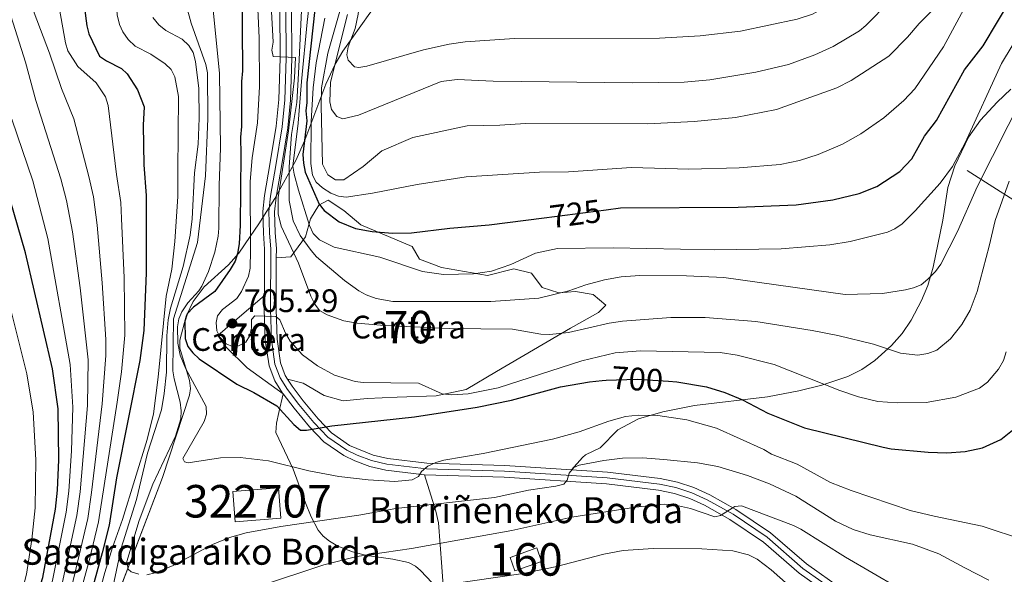
# Model space of a CAD drawing. Units: metres. Extents: x 599915 to 606762, y 4775433 to 4780167.
# Drawn here: x 602996 to 603299, y 4777599 to 4777770 of the extents above; entities that cross this region are included whole.
import ezdxf
from ezdxf.enums import TextEntityAlignment as Align

# ---------------------------------------------------------------- set-up
doc = ezdxf.new("R2010")
doc.units = ezdxf.units.M
doc.header["$MEASUREMENT"] = 0
for name, pattern in [('DGN Style 3', [119.55244000000002, 85.39460000000001, -34.15784000000001]), ('DGN Style 4', [136.71675460000003, 68.31568000000001, -34.15784000000001, 0.08539460000000001, -34.15784000000001]), ('DGN Style 5', [59.77622000000001, 25.61838, -34.15784000000001])]:
    doc.linetypes.add(name, pattern=pattern)
for name, color, linetype, lineweight in [('Nivel 15', 7, 'Continuous', 0), ('Nivel 18', 7, 'Continuous', 0), ('Nivel 21', 7, 'Continuous', 0), ('Nivel 22', 7, 'Continuous', 0), ('Nivel 23', 7, 'Continuous', 0), ('Nivel 34', 7, 'Continuous', 0), ('Nivel 35', 7, 'Continuous', 0), ('Nivel 36', 7, 'Continuous', 0), ('Nivel 37', 7, 'Continuous', 0), ('Nivel 4', 7, 'Continuous', 0), ('Nivel 41', 7, 'Continuous', 0), ('Nivel 44', 7, 'Continuous', 0), ('Nivel 48', 7, 'Continuous', 0), ('Nivel 5', 7, 'Continuous', 0), ('Nivel 52', 7, 'Continuous', 0), ('Nivel 53', 7, 'Continuous', 0), ('Nivel 54', 7, 'Continuous', 0), ('Nivel 57', 7, 'Continuous', 0), ('Nivel 59', 7, 'Continuous', 0), ('Nivel 7', 7, 'Continuous', 0)]:
    doc.layers.add(name, color=color, linetype=linetype, lineweight=lineweight)
doc.styles.add('Style-Arial', font='txt')
doc.styles.add('Style-Arial Narrow', font='txt')
doc.styles.add('Style-Helvetica-Narrow-Oblique', font='txt')

# ---------------------------------------------------------------- blocks, each defined once
blk = doc.blocks.new('5PATER')
at = {"layer": 'Nivel 7', "linetype": 'Continuous', "lineweight": 0}
h = blk.add_hatch(color=51, dxfattribs=at)
edge = h.paths.add_edge_path()
edge.add_ellipse((-0.02928575873374939, 0.02814367413520813), major_axis=(-10.95721237655889, -11.10700355671524), ratio=0.9994222409660316, start_angle=0, end_angle=360)

msp = doc.modelspace()

# ---------------------------------------------------------------- linework, layer by layer
at = {"layer": 'Nivel 15', "color": 23, "linetype": 'Continuous', "lineweight": 0, "extrusion": (-0.003190553292197464, -0.1021699442927839, 0.9947618422782909), "elevation": -489362.9045934781, "flags": 128}
msp.add_lwpolyline([(453645.2160309851, 4769078.852709781), (453659.194553867, 4769080.408022266), (453660.2263440862, 4769071.026433494), (453646.2481333315, 4769069.461178239), (453645.2160309851, 4769078.852709781)], dxfattribs=at)
at = {"layer": 'Nivel 18', "color": 1, "linetype": 'DGN Style 3', "lineweight": 13, "extrusion": (0.0173304094945989, 0.006082307178392884, 0.9998313169960906), "elevation": 40195.10579157655, "flags": 128}
msp.add_lwpolyline([(4308291.510718266, -2150883.674696147), (4308291.50609112, -2150892.386089757), (4308287.097327119, -2150892.386089757), (4308287.101954268, -2150883.674696147), (4308291.510718266, -2150883.674696147)], dxfattribs=at)
at = {"layer": 'Nivel 21', "color": 7, "linetype": 'Continuous', "lineweight": 0}
for points in [[(603071.2600000016, 4777685.130000001, 704.89), (603071.3399999999, 4777699.369999999, 705.15), (603070.9800000004, 4777704.33, 705.76), (603070.7699999996, 4777711.029999999, 706.99), (603071.3200000003, 4777715.949999999, 707.6800000000001), (603072.9600000009, 4777725.48, 708.76), (603074.8500000015, 4777737.279999999, 709.34), (603075.6700000018, 4777745.49, 709.45), (603076.1499999985, 4777758.220000001, 709.71), (603076.0399999991, 4777773.66, 710.2), (603074.4499999993, 4777793.48, 710.87)], [(603074.9400000013, 4777696.74, 705.1), (603074.9499999993, 4777699.49, 705.15), (603074.5899999999, 4777704.52, 705.76), (603074.3900000006, 4777710.890000001, 706.99), (603074.8999999985, 4777715.439999999, 707.6800000000001), (603076.5300000012, 4777724.880000001, 708.76), (603078.4400000013, 4777736.810000001, 709.34), (603079.2800000012, 4777745.25, 709.45), (603079.7600000016, 4777758.16, 709.71), (603079.6600000001, 4777773.810000001, 710.2), (603078.0700000003, 4777793.540000001, 710.87)], [(603078.3900000006, 4777659.449999999, 702.84), (603077.6999999993, 4777660.540000001, 703.12), (603076.2199999988, 4777664.449999999, 704.03), (603075.1600000001, 4777671.76, 704.67), (603074.8500000015, 4777680.85, 704.82), (603074.9400000013, 4777696.74, 705.1)], [(603077, 4777654.92, 702.2), (603076.8299999982, 4777655.140000001, 702.25), (603074.4499999993, 4777658.92, 703.12), (603072.6999999993, 4777663.540000001, 704.03), (603071.5500000007, 4777671.439999999, 704.67), (603071.2300000004, 4777680.800000001, 704.82), (603071.2600000016, 4777685.130000001, 704.89)], [(603165.7699999996, 4777631.49, 689.98), (603145.2699999996, 4777632.859999999, 692.34), (603121.2600000016, 4777633.52, 694.65), (603109.2899999991, 4777634.99, 696.19), (603104.7600000016, 4777636.01, 696.92), (603097.5100000016, 4777639.01, 698.17), (603091.9699999988, 4777642.9, 699.22), (603087.8299999982, 4777647.189999999, 700.13), (603083.2399999984, 4777652.710000001, 701.21), (603079.8000000007, 4777657.210000001, 702.25), (603078.3900000006, 4777659.449999999, 702.84)], [(603120.6000000015, 4777629.949999999, 694.7), (603108.6700000018, 4777631.43, 696.19), (603103.7399999984, 4777632.529999999, 696.92), (603099.0799999982, 4777634.24, 697.64), (603095.6799999997, 4777635.890000001, 698.17), (603089.6099999994, 4777640.140000001, 699.22), (603085.129999999, 4777644.77, 700.13), (603080.4100000001, 4777650.460000001, 701.21), (603077, 4777654.92, 702.2)], [(603256.2199999988, 4777584.02, 679.96), (603255.7399999984, 4777586.83, 680.12), (603254.4299999997, 4777590.040000001, 680.28), (603249.0799999982, 4777594.75, 680.53), (603238.1000000015, 4777602.529999999, 682.37), (603227.0700000003, 4777612.15, 683.66), (603216.4299999997, 4777619.310000001, 684.49), (603208.3500000015, 4777623.83, 685.21), (603203.5100000016, 4777626.040000001, 685.69), (603198.4100000001, 4777627.720000001, 686.22), (603193.129999999, 4777628.84, 686.8000000000001), (603176.9200000018, 4777630.75, 688.7), (603165.7699999996, 4777631.49, 689.98)], [(603247.4499999993, 4777591.48, 680.39), (603235.8599999994, 4777599.689999999, 682.37), (603224.8599999994, 4777609.279999999, 683.66), (603214.5300000012, 4777616.23, 684.49), (603206.7199999988, 4777620.6, 685.21), (603202.1900000013, 4777622.67, 685.69), (603197.4699999988, 4777624.23, 686.22), (603192.5500000007, 4777625.27, 686.8000000000001), (603176.5899999999, 4777627.15, 688.7), (603145.1000000015, 4777629.24, 692.34), (603120.6000000015, 4777629.949999999, 694.7)]]:
    msp.add_polyline3d(points, dxfattribs=at)
at = {"layer": 'Nivel 21', "color": 7, "linetype": 'DGN Style 3', "lineweight": 0}
for points in [[(603301.0700000003, 4777748.640000001, 716.74), (603296.8399999999, 4777744.66, 717.0500000000001), (603291.75, 4777739.16, 717.37), (603288.0599999987, 4777733.91, 717.84), (603283.8099999987, 4777725.08, 718.5), (603281.6400000006, 4777718.369999999, 718.41), (603280.0899999999, 4777708.390000001, 717.77), (603277.1799999997, 4777693.869999999, 715.34), (603275.5199999996, 4777688.220000001, 714.52), (603273.5700000003, 4777683.66, 713.87), (603270.3500000015, 4777677.51, 712.88), (603267.5899999999, 4777673.470000001, 712.0600000000001), (603264.3599999994, 4777669.76, 711.1), (603259.1499999985, 4777665.140000001, 709.52), (603255.1400000006, 4777662.380000001, 708.27), (603250.8500000015, 4777660.18, 707.02), (603242.8399999999, 4777657.57, 705.07), (603235.75, 4777655.779999999, 703.42), (603226.1799999997, 4777653.93, 701.27), (603203.6499999985, 4777651.27, 696.78), (603193.9400000013, 4777649.33, 695.7), (603186.379999999, 4777647.210000001, 694.44), (603180.0700000003, 4777643.76, 692.99), (603174.629999999, 4777638.26, 691.38), (603170.0700000003, 4777636.08, 691.21), (603169.1700000018, 4777635.33, 691.0600000000001), (603165.7699999996, 4777631.49, 689.98)], [(603077, 4777654.92, 702.2), (603075.7300000004, 4777649.130000001, 699.82), (603074.9899999984, 4777645.9, 699.14), (603074.75, 4777642.939999999, 698.5), (603080.1000000015, 4777631.67, 695.27), (603083.8900000006, 4777621.359999999, 692.86), (603085.6400000006, 4777616.98, 691.11), (603087.8000000007, 4777612.890000001, 689.32), (603089.3299999982, 4777611.040000001, 688.74), (603091.2699999996, 4777609.5, 688.21), (603093.879999999, 4777608.040000001, 687.5600000000001), (603098.3500000015, 4777606.220000001, 686.1800000000001), (603102.7699999996, 4777605.130000001, 684.98), (603110.7600000016, 4777604.02, 684.5), (603115.6600000001, 4777603.01, 683.69), (603117.7600000016, 4777601.859999999, 682.92), (603119.2800000012, 4777600.460000001, 682.24), (603126.5, 4777592.93, 679.03)], [(603120.6000000015, 4777629.949999999, 694.7), (603124.0700000003, 4777618.720000001, 688.86), (603124.8299999982, 4777615.199999999, 687.32), (603125.9100000001, 4777601.66, 681.82), (603126.5, 4777592.93, 679.03)]]:
    msp.add_polyline3d(points, dxfattribs=at)
at = {"layer": 'Nivel 22', "color": 30, "linetype": 'DGN Style 5', "lineweight": 30, "flags": 128}
for points, elevation in [([(603157.4100000001, 4777709.08), (603176.4600000009, 4777711.540000001)], 725), ([(603176.4800000004, 4777659.08), (603185.9800000004, 4777659.43), (603195.6900000013, 4777658.76)], 700)]:
    msp.add_lwpolyline(points, dxfattribs=dict(at, elevation=elevation))
at = {"layer": 'Nivel 23', "color": 7, "linetype": 'DGN Style 4', "lineweight": 0}
msp.add_polyline3d([(603248.7199999988, 4777592.880000001, 680.41), (603237.0199999996, 4777601.16, 682.37), (603226.0100000016, 4777610.77, 683.66), (603215.5199999996, 4777617.83, 684.49), (603207.5700000003, 4777622.279999999, 685.21), (603202.879999999, 4777624.42, 685.69), (603197.9600000009, 4777626.040000001, 686.22), (603192.8500000015, 4777627.119999999, 686.8000000000001), (603176.7600000016, 4777629.02, 688.7), (603145.1900000013, 4777631.119999999, 692.34), (603121.129999999, 4777631.779999999, 694.92), (603108.9899999984, 4777633.279999999, 696.19), (603104.2699999996, 4777634.34, 696.92), (603099.8099999987, 4777635.970000001, 697.64), (603096.629999999, 4777637.51, 698.17), (603090.8299999982, 4777641.57, 699.22), (603086.5300000012, 4777646.02, 700.13), (603081.879999999, 4777651.630000001, 701.21), (603078.370000001, 4777656.210000001, 702.25), (603076.1400000006, 4777659.76, 703.12), (603074.5300000012, 4777664.01, 704.03), (603073.4200000018, 4777671.609999999, 704.67), (603073.1099999994, 4777680.82, 704.82), (603073.2100000009, 4777699.439999999, 705.15), (603072.8500000015, 4777704.42, 705.76), (603072.6499999985, 4777710.960000001, 706.99), (603073.1799999997, 4777715.68, 707.6800000000001), (603074.8099999987, 4777725.17, 708.76), (603076.7199999988, 4777737.040000001, 709.34), (603077.5500000007, 4777745.359999999, 709.45), (603078.0199999996, 4777758.189999999, 709.71), (603077.9200000018, 4777773.74, 710.2)], dxfattribs=at)
at = {"layer": 'Nivel 34', "color": 7, "linetype": 'Continuous', "lineweight": 0, "extrusion": (0.4014994564782098, -0.2555897774572846, 0.8794725988380979), "elevation": -978287.1548594213, "flags": 128}
msp.add_lwpolyline([(4354343.261476174, 1809212.166268582), (4354343.26147617, 1809152.117883924)], dxfattribs=at)
at = {"layer": 'Nivel 35', "color": 92, "linetype": 'DGN Style 3', "lineweight": 0}
msp.add_polyline3d([(603120.9699999988, 4777794.18, 752.91), (603117.7699999996, 4777790.07, 752.26), (603112.0300000012, 4777782.74, 751.11), (603103.6799999997, 4777772.1, 749.07), (603095.4200000018, 4777760.369999999, 742.6800000000001), (603093.1000000015, 4777756.380000001, 740.16), (603090.1900000013, 4777750.16, 736.89), (603083.7100000009, 4777733, 725.2), (603080.9600000009, 4777726.720000001, 721.26), (603074.4899999984, 4777715.060000001, 708.84), (603069.5199999996, 4777707.17, 706.49), (603066.8999999985, 4777703.27, 704.9), (603063.3999999985, 4777698.23, 700.1), (603060.1900000013, 4777694.640000001, 700), (603052.7399999984, 4777687.82, 700), (603049.3900000006, 4777683.34, 700), (603047.1799999997, 4777678.779999999, 699.99), (603045.25, 4777671.380000001, 696.74), (603045.25, 4777668.92, 695.35), (603048.25, 4777658.939999999, 697.9300000000001), (603048.5, 4777656.529999999, 699.92), (603048.1700000018, 4777654.5, 701.61), (603039.870000001, 4777629.109999999, 694.85), (603012, 4777555.9, 676.5500000000001)], dxfattribs=at)
at = {"layer": 'Nivel 36', "color": 7, "linetype": 'DGN Style 3', "lineweight": 0}
for points in [[(603074.9400000013, 4777696.74, 705.1), (603079.4400000013, 4777697.09, 714.75), (603083.9100000001, 4777703.23, 717.65), (603085.4899999984, 4777708.710000001, 722.8000000000001), (603088.0399999991, 4777712.91, 726.34), (603090.9200000018, 4777714.540000001, 727.95), (603095.7699999996, 4777711.34, 727.95), (603100.9400000013, 4777706.869999999, 726.66), (603116.75, 4777700.199999999, 723.44), (603119.0300000012, 4777696.359999999, 722.15), (603125.8000000007, 4777693.82, 721.19), (603139.9699999988, 4777691.33, 720.22), (603148.0100000016, 4777693.310000001, 719.26), (603153.4800000004, 4777692.050000001, 717.97), (603156.7300000004, 4777687.57, 717), (603161.8900000006, 4777685.99, 715.72), (603167.0300000012, 4777686.34, 715.4), (603172.5100000016, 4777685.41, 714.4300000000001), (603176.3900000006, 4777682.210000001, 713.14), (603174.1499999985, 4777679.939999999, 712.5), (603165.4899999984, 4777675.07, 712.1800000000001), (603142.7199999988, 4777661.74, 707.03), (603133.4200000018, 4777656.210000001, 705.42), (603124.1000000015, 4777654.23, 704.78), (603112.1900000013, 4777653.84, 705.1), (603102.870000001, 4777653.460000001, 704.13), (603095.4699999988, 4777652.77, 704.13), (603089.6700000018, 4777654.35, 703.8100000000001), (603083.2100000009, 4777658.17, 703.8100000000001), (603078.3900000006, 4777659.449999999, 702.84)], [(603077, 4777654.92, 702.2), (603066.0100000016, 4777662.9, 703.48), (603059.5399999991, 4777669.300000001, 704.45), (603056.9400000013, 4777672.82, 704.77), (603061.4200000018, 4777676.710000001, 704.45), (603071.2600000016, 4777685.130000001, 704.89)]]:
    msp.add_polyline3d(points, dxfattribs=at)
at = {"layer": 'Nivel 4', "color": 30, "linetype": 'Continuous', "lineweight": 30, "flags": 128}
for points, elevation in [([(603176.4600000009, 4777711.540000001), (603180.9200000018, 4777712.109999999), (603217.1400000006, 4777712.34), (603234.9600000009, 4777713.09), (603246.2899999991, 4777714.560000001), (603254.3599999994, 4777716.51), (603259.7800000012, 4777718.68), (603266.8399999999, 4777723.34), (603270.5599999987, 4777727.25), (603274.4400000013, 4777734.210000001), (603278.1099999994, 4777739.060000001), (603286.8000000007, 4777754.6), (603292.5700000003, 4777761.970000001), (603301.3099999987, 4777776.83), (603306.4499999993, 4777784.26), (603311.620000001, 4777791.02), (603317.3299999982, 4777797.1)], 725), ([(603013.9600000009, 4777792.58), (603014.870000001, 4777787.939999999), (603015.5599999987, 4777782.01), (603015.9299999997, 4777773.58), (603016.629999999, 4777768.18), (603017.2199999988, 4777765.74), (603020.5399999991, 4777758.77), (603022.629999999, 4777757.34), (603027.25, 4777755.060000001), (603029.0700000003, 4777753.33), (603032.2300000004, 4777748.5), (603034.2399999984, 4777743.24), (603033.9499999993, 4777737.630000001), (603034.1700000018, 4777725.41), (603034.8999999985, 4777715.890000001), (603034.870000001, 4777692.16), (603034.1499999985, 4777674.359999999), (603032.8900000006, 4777665.130000001), (603025.75, 4777629.040000001), (603023.5, 4777614.5), (603021.370000001, 4777605.91), (603015.0799999982, 4777583.300000001)], 675), ([(603064.2699999996, 4777793.33), (603064.4899999984, 4777754.290000001), (603064.1799999997, 4777750.99), (603064.2699999996, 4777737.15), (603063.9499999993, 4777733.85), (603063.9899999984, 4777728.58), (603063.7800000012, 4777706.83), (603063.4899999984, 4777701.060000001), (603063.0100000016, 4777698.09), (603062.25, 4777695.699999999), (603060.7699999996, 4777693.130000001), (603056.0500000007, 4777686.4), (603049.4299999997, 4777681.540000001), (603047.4600000009, 4777679.550000001), (603046.8200000003, 4777677.24), (603046.8500000015, 4777671.960000001), (603047.6900000013, 4777669.5), (603049.2100000009, 4777667.51), (603051.1700000018, 4777665.640000001), (603062.7399999984, 4777657.9), (603068.0399999991, 4777655.279999999), (603075.1499999985, 4777651.199999999), (603080.3200000003, 4777645.43), (603082.4100000001, 4777643.74), (603084.25, 4777643.68), (603091.9899999984, 4777645.040000001), (603117.5100000016, 4777647.83), (603136.7699999996, 4777650.77), (603147.3000000007, 4777652.939999999), (603162.4400000013, 4777656.99), (603171.3200000003, 4777658.58), (603175.2800000012, 4777659.040000001), (603176.4800000004, 4777659.08)], 700), ([(603089.6400000006, 4777793.710000001), (603089.6400000006, 4777793.65), (603088.0700000003, 4777779.470000001), (603086.7899999991, 4777773.199999999), (603084.3200000003, 4777750.6), (603084.3200000003, 4777744.52), (603083.9899999984, 4777742.029999999), (603084.3500000015, 4777738.91), (603083.1000000015, 4777728.52), (603083.2800000012, 4777725.890000001), (603083.7899999991, 4777723.09), (603088.129999999, 4777713.23), (603089.7100000009, 4777711.290000001), (603094.2600000016, 4777707.83), (603099.2699999996, 4777705.74), (603104.4800000004, 4777704.82), (603110.75, 4777704.300000001), (603116.5399999991, 4777704.49), (603128.370000001, 4777705.890000001), (603140.4100000001, 4777706.890000001), (603157.4100000001, 4777709.08)], 725), ([(602992.2699999996, 4777567.43), (602996.4899999984, 4777577.51), (603003.0399999991, 4777598.35), (603006.9600000009, 4777619.42), (603007.5799999982, 4777625.189999999), (603008.0199999996, 4777634.58), (603007.7699999996, 4777650.24), (603006.0500000007, 4777662.58), (602997.7699999996, 4777698.290000001), (602988.3500000015, 4777730.199999999)], 650), ([(603195.6900000013, 4777658.76), (603198.1999999993, 4777658.58), (603207.3900000006, 4777657.029999999), (603213.0300000012, 4777655.310000001), (603218.4800000004, 4777653.029999999), (603226.25, 4777648.960000001), (603237.4800000004, 4777644.41), (603261.7300000004, 4777638.449999999), (603264.1900000013, 4777637.98), (603275.6099999994, 4777636.9), (603281.379999999, 4777636.75), (603286.9499999993, 4777637.119999999), (603292.3399999999, 4777638.23), (603297.9699999988, 4777640.810000001), (603302.0700000003, 4777644.130000001)], 700)]:
    msp.add_lwpolyline(points, dxfattribs=dict(at, elevation=elevation))
at = {"layer": 'Nivel 5', "color": 30, "linetype": 'Continuous', "lineweight": 0, "flags": 128}
for points, elevation in [([(603105.620000001, 4777793.949999999), (603101.0700000003, 4777780.66), (603100.1700000018, 4777771.77), (603099.1700000018, 4777767.300000001), (603097.0599999987, 4777761.68), (603096.6099999994, 4777759.189999999), (603097.0799999982, 4777757.57), (603098.9699999988, 4777755.58), (603100.3900000006, 4777755.279999999), (603102.8299999982, 4777755.720000001), (603120.2600000016, 4777760.720000001), (603128.1600000001, 4777762.540000001), (603133.1099999994, 4777763.24), (603148.2899999991, 4777764.290000001), (603192.9400000013, 4777764.390000001), (603205.4499999993, 4777765.119999999), (603217.8099999987, 4777766.540000001), (603235.25, 4777770.24), (603240.0399999991, 4777771.790000001), (603244.4899999984, 4777774.17), (603253.4400000013, 4777781.220000001), (603263.6499999985, 4777790.279999999), (603267.1700000018, 4777793.82), (603269.4200000018, 4777796.390000001)], 745), ([(602996.9299999997, 4777792.33), (602998.9100000001, 4777783.6), (603000.3200000003, 4777775.27), (603000.4499999993, 4777772.16), (603005.1600000001, 4777759.790000001), (603008.8299999982, 4777748.82), (603012.620000001, 4777739.560000001), (603017.1799999997, 4777721.76), (603018.6900000013, 4777715.52), (603019.7600000016, 4777706.810000001), (603021.3099999987, 4777689.1), (603022.4600000009, 4777671.6), (603022.5, 4777666.68), (603021.379999999, 4777651.810000001), (603018.0199999996, 4777624.540000001), (603016.879999999, 4777616.470000001), (603012.0300000012, 4777595.66), (603008.8399999999, 4777584.800000001), (603005.2100000009, 4777575.140000001), (603000.120000001, 4777563.960000001), (602995.129999999, 4777549.720000001)], 665), ([(603005.4299999997, 4777792.449999999), (603005.4699999988, 4777792.189999999), (603006.8900000006, 4777785.77), (603007.9899999984, 4777777.390000001), (603008.1700000018, 4777773.25), (603010.0500000007, 4777762.880000001), (603010.7899999991, 4777760.51), (603013.879999999, 4777755.65), (603019.4600000009, 4777750.640000001), (603022.3500000015, 4777746.33), (603023.1700000018, 4777743.68), (603025.7600000016, 4777722.439999999), (603027.0500000007, 4777713.810000001), (603027.3200000003, 4777708.85), (603028.0899999999, 4777690.630000001), (603028.3000000007, 4777672.98), (603027.2699999996, 4777661.67), (603025.9200000018, 4777652.34), (603020.1900000013, 4777615.48), (603017.4400000013, 4777603.939999999), (603011.9600000009, 4777584.050000001)], 670), ([(603024.1000000015, 4777792.73), (603025.120000001, 4777783.9), (603025.9699999988, 4777771.540000001), (603026.6900000013, 4777768.59), (603027.6900000013, 4777766.300000001), (603029.3599999994, 4777763.99), (603031.5100000016, 4777761.859999999), (603036.3099999987, 4777759.42), (603040.7699999996, 4777756.48), (603042.5899999999, 4777754.68), (603043.6499999985, 4777752.41), (603044.7800000012, 4777746.449999999), (603044.5899999999, 4777723.380000001), (603044.629999999, 4777715.640000001), (603043.7300000004, 4777701.790000001), (603042.7899999991, 4777693.220000001), (603041.0199999996, 4777684.970000001), (603038.620000001, 4777660.060000001), (603037.120000001, 4777648.699999999), (603035.1900000013, 4777640.779999999), (603027.6000000015, 4777616.24), (603024.5100000016, 4777607.6), (603022.1799999997, 4777599.92), (603021.1099999994, 4777596.050000001)], 680), ([(603044.2699999996, 4777793.029999999), (603044.7199999988, 4777783.609999999), (603048.7600000016, 4777768.970000001), (603053.25, 4777756.24), (603053.7899999991, 4777753.689999999), (603053.879999999, 4777739.67), (603053.1600000001, 4777722.029999999), (603050.7199999988, 4777701.43), (603043.2600000016, 4777677.93), (603043.129999999, 4777662), (603043.4499999993, 4777659.52), (603045.3200000003, 4777652.290000001), (603045.6700000018, 4777649.66), (603045.5599999987, 4777647.16), (603043.8999999985, 4777641.9), (603036.9299999997, 4777627.119999999), (603032.6999999993, 4777615.859999999), (603028.9699999988, 4777603.26), (603029.3099999987, 4777600.949999999), (603030.3099999987, 4777600.140000001), (603032.620000001, 4777599.33)], 690), ([(603068.3200000003, 4777793.390000001), (603069.629999999, 4777764.449999999), (603069.7300000004, 4777749.449999999), (603069.1499999985, 4777738.32), (603067.5300000012, 4777727.529999999), (603066.9200000018, 4777720.27), (603067.0399999991, 4777699.02), (603066.9100000001, 4777693.58), (603066.3399999999, 4777691.15), (603064.1900000013, 4777686.380000001), (603062.75, 4777684.24), (603058.4100000001, 4777680.84), (603056.8099999987, 4777678.93), (603056.4600000009, 4777676.880000001), (603056.6400000006, 4777674.24), (603057.6400000006, 4777672.27), (603059.4699999988, 4777670.300000001), (603061.4499999993, 4777669.49), (603063.2600000016, 4777669.67), (603065.5599999987, 4777670.84), (603066.6999999993, 4777672.66), (603067.3299999982, 4777675.07), (603067.3299999982, 4777677.77), (603068.3099999987, 4777678.92), (603074.75, 4777678.68), (603076.0599999987, 4777677.65), (603077.7300000004, 4777673.550000001), (603079.25, 4777671.109999999), (603082.9899999984, 4777666.85), (603087.6400000006, 4777663.51), (603092.8900000006, 4777660.640000001), (603099.2399999984, 4777658.68), (603101.7199999988, 4777658.369999999), (603118.6900000013, 4777658.130000001), (603125.9499999993, 4777654.880000001), (603128.9200000018, 4777654.560000001), (603134.0300000012, 4777654.92), (603143.2399999984, 4777656.699999999), (603168.9899999984, 4777665.060000001), (603179.2600000016, 4777667.460000001), (603187.0100000016, 4777668.09), (603211.5599999987, 4777667.57), (603216.8299999982, 4777666.779999999), (603228.2199999988, 4777663.880000001), (603248.370000001, 4777655.92), (603254.1499999985, 4777653.98), (603260.0899999999, 4777652.529999999), (603266.0399999991, 4777652.07), (603274.9400000013, 4777652.25), (603284.129999999, 4777653.82), (603291.370000001, 4777656.67), (603293.8299999982, 4777658.5), (603297.2800000012, 4777662.49), (603298.7800000012, 4777665.16), (603299.6000000015, 4777667.85)], 705), ([(603072.3500000015, 4777793.449999999), (603073.9200000018, 4777763.16), (603073.5500000007, 4777760.65), (603073.9400000013, 4777758.710000001), (603080.870000001, 4777758.42), (603080.5700000003, 4777752.15), (603078.6900000013, 4777735.82), (603075.5100000016, 4777715.359999999), (603075.5, 4777710.32), (603076.3900000006, 4777706.49), (603081.7300000004, 4777695.15), (603085.5799999982, 4777684.960000001), (603086.75, 4777682.49), (603088.2399999984, 4777680.49), (603090.5500000007, 4777679.220000001), (603095.75, 4777677.32), (603099.8000000007, 4777676.640000001), (603108.2100000009, 4777675.880000001), (603128.1700000018, 4777675.02), (603147.6099999994, 4777674.84), (603156.3200000003, 4777673.210000001), (603159.1600000001, 4777673.18), (603164.8999999985, 4777673.720000001), (603177.370000001, 4777676.65), (603181.5199999996, 4777677.279999999), (603196.3599999994, 4777678.33), (603206.9100000001, 4777678.34), (603222.5599999987, 4777677.1), (603239.8599999994, 4777674.33), (603247.75, 4777672.85), (603258.7899999991, 4777670.220000001), (603267.0899999999, 4777667.4), (603272.3900000006, 4777666.76), (603275.4899999984, 4777667.279999999), (603278.2899999991, 4777668.290000001), (603282.4299999997, 4777671.800000001), (603285.9800000004, 4777676.24), (603288.5399999991, 4777680.640000001), (603290.629999999, 4777686.4), (603294.4100000001, 4777700.35), (603296.1999999993, 4777708.199999999), (603300.5500000007, 4777720.32)], 710), ([(603086.7199999988, 4777788.91), (603084.4299999997, 4777769.310000001), (603082.7199999988, 4777751.02), (603081.6400000006, 4777738.16), (603080.0700000003, 4777724.970000001), (603080.4100000001, 4777722.51), (603081.7399999984, 4777717.619999999), (603085.120000001, 4777706.710000001), (603086.2899999991, 4777704.24), (603088.2800000012, 4777702.279999999), (603092.7300000004, 4777700), (603106.7600000016, 4777696.949999999), (603119.8999999985, 4777692.540000001), (603126.4100000001, 4777691.66), (603135.6499999985, 4777691.83), (603141.2100000009, 4777692.65), (603147.1400000006, 4777694.710000001), (603154.7199999988, 4777698.140000001), (603161.4499999993, 4777699.57), (603178.5799999982, 4777699.84), (603209.7300000004, 4777699.199999999), (603230.3200000003, 4777699.48), (603245.3099999987, 4777700.720000001), (603251.5599999987, 4777701.75), (603263.0799999982, 4777704.619999999), (603265.3500000015, 4777705.66), (603267.5899999999, 4777707.220000001), (603271.5599999987, 4777711.210000001), (603279.3000000007, 4777719.699999999), (603283.0599999987, 4777724.84), (603286.9699999988, 4777732.109999999), (603298.1999999993, 4777756.560000001), (603305.0300000012, 4777767.9)], 720), ([(603054.5199999996, 4777783.460000001), (603057.4899999984, 4777753.48), (603057.8000000007, 4777730.59), (603057.370000001, 4777719.050000001), (603057.2800000012, 4777705.869999999), (603057.0899999999, 4777703.390000001), (603055.9699999988, 4777698.51), (603054.0599999987, 4777692.59), (603052, 4777688.050000001), (603051.129999999, 4777686.550000001), (603047.7300000004, 4777682.9), (603045.8500000015, 4777680.140000001), (603044.9200000018, 4777677.949999999), (603044.4800000004, 4777675.460000001), (603044.6099999994, 4777670.52), (603045.3200000003, 4777666.75), (603046.9899999984, 4777662.800000001), (603053.3200000003, 4777650.98), (603053.5, 4777648.67), (603052.6900000013, 4777646.359999999), (603046.1600000001, 4777634.949999999), (603046.6600000001, 4777633.970000001), (603047.8200000003, 4777633.640000001), (603057.7100000009, 4777635.140000001), (603063.8200000003, 4777635.279999999), (603072.5399999991, 4777634.290000001), (603084.8999999985, 4777631.220000001), (603094.1400000006, 4777629.470000001), (603103.2100000009, 4777628.369999999), (603111.4499999993, 4777627.92), (603116.7199999988, 4777628.439999999), (603118.6900000013, 4777629.449999999), (603119.6700000018, 4777630.93), (603121.5300000012, 4777632.6), (603124.0899999999, 4777633.76), (603126.5100000016, 4777634.42), (603138.5899999999, 4777636.48), (603159.9800000004, 4777640.890000001), (603168.129999999, 4777643.140000001), (603177.25, 4777646.43), (603182.4699999988, 4777647.869999999), (603186.3000000007, 4777648.300000001), (603192.3900000006, 4777648.17), (603201.3000000007, 4777646.9), (603210.4299999997, 4777644.300000001), (603225.0399999991, 4777637.75), (603227.379999999, 4777636.35), (603235.3200000003, 4777633.26), (603245.5199999996, 4777627.640000001), (603251.8500000015, 4777625.119999999), (603270.0700000003, 4777619), (603277.4299999997, 4777617.189999999), (603292.2300000004, 4777614.199999999), (603305.2100000009, 4777609.800000001)], 695), ([(603083.2399999984, 4777783.800000001), (603081.7199999988, 4777753.48), (603081.2300000004, 4777744.560000001), (603079.6600000001, 4777734.68), (603078.9100000001, 4777724.720000001), (603078.9299999997, 4777714.359999999), (603080.1700000018, 4777708.16), (603082.3000000007, 4777703.630000001), (603085.6600000001, 4777698.960000001), (603087.3399999999, 4777697.1), (603095.9299999997, 4777689.800000001), (603100.3099999987, 4777686.58), (603102.6000000015, 4777685.34), (603105.6799999997, 4777684.25), (603110.8000000007, 4777683.300000001), (603140.9499999993, 4777683.310000001), (603155.8000000007, 4777684.310000001), (603164.9899999984, 4777686.58), (603170.25, 4777688.42), (603176.0100000016, 4777689.939999999), (603181.1000000015, 4777690.890000001), (603186.8900000006, 4777691.310000001), (603201.2100000009, 4777691.24), (603212.7399999984, 4777690.65), (603250.0100000016, 4777685.43), (603261.5700000003, 4777685.75), (603268.620000001, 4777686.85), (603271.0899999999, 4777687.529999999), (603273.4100000001, 4777688.439999999), (603275.4699999988, 4777690.140000001), (603277.8099999987, 4777692.51), (603279.4499999993, 4777694.83), (603284.5899999999, 4777704.85), (603290.629999999, 4777718.550000001), (603304.9200000018, 4777746.82)], 715), ([(602992.6400000006, 4777773.15), (602997.7100000009, 4777756.939999999), (603000.879999999, 4777745.18), (603008.6000000015, 4777721.09), (603010.3500000015, 4777714.41), (603012.1900000013, 4777704.77), (603014.5300000012, 4777687.560000001), (603017.0199999996, 4777665.310000001), (603016.8399999999, 4777651.290000001), (603014.5399999991, 4777624.75), (603013.5700000003, 4777617.449999999), (603009.0300000012, 4777596.550000001), (603005.7300000004, 4777585.550000001), (603002.3000000007, 4777575.93), (602997.5100000016, 4777565.119999999), (602991.9800000004, 4777550.76)], 660), ([(603089.8999999985, 4777770.48), (603087.2399999984, 4777756.800000001), (603086.2399999984, 4777749.040000001), (603085.6400000006, 4777738.66), (603085.5899999999, 4777725.779999999), (603086.0599999987, 4777722.18), (603087.1600000001, 4777720), (603089.129999999, 4777718.26), (603091.7100000009, 4777716.67), (603094.0700000003, 4777715.720000001), (603096.4699999988, 4777715.43), (603104.5500000007, 4777716.640000001), (603118.3000000007, 4777719.35), (603133.3500000015, 4777721.630000001), (603155.9200000018, 4777723.08), (603164.8399999999, 4777723.24), (603184.25, 4777724.57), (603201.879999999, 4777724.01), (603217.370000001, 4777724.43), (603230.0500000007, 4777725.49), (603235.9699999988, 4777726.68), (603241.7300000004, 4777728.529999999), (603249.25, 4777731.76), (603254.870000001, 4777734.869999999), (603261.9299999997, 4777739.85), (603268.0599999987, 4777745.18), (603271.5399999991, 4777748.790000001), (603280.2699999996, 4777761.74), (603287.8900000006, 4777775.710000001)], 730), ([(603094.5, 4777772.710000001), (603090.8399999999, 4777759.779999999), (603088.8599999994, 4777749.109999999), (603088.7199999988, 4777743.49), (603089.1999999993, 4777725.58), (603090.8099999987, 4777722.27), (603093.1600000001, 4777720.73), (603095.7100000009, 4777720.800000001), (603101.6700000018, 4777724.810000001), (603107.4299999997, 4777729.640000001), (603116.9400000013, 4777733.800000001), (603133.7199999988, 4777737.35), (603143.7699999996, 4777737.58), (603151.6700000018, 4777738.119999999), (603189.2399999984, 4777738.01), (603203.5700000003, 4777738.75), (603216.25, 4777739.98), (603228.8900000006, 4777742.439999999), (603247.4400000013, 4777749.060000001), (603251.870000001, 4777751.34), (603263.4899999984, 4777758.869999999), (603269.2800000012, 4777764.619999999), (603272.8000000007, 4777768.859999999), (603278.8599999994, 4777774.890000001)], 735), ([(603096.8599999994, 4777771.67), (603091.6600000001, 4777750.84), (603091.4100000001, 4777744.74), (603091.9699999988, 4777742.449999999), (603093.6000000015, 4777740.199999999), (603095.4499999993, 4777739.5), (603100.2699999996, 4777740.68), (603125.6400000006, 4777750.98), (603130.620000001, 4777751.609999999), (603141.6799999997, 4777751.140000001), (603184.6799999997, 4777750.57), (603200.5300000012, 4777750.82), (603208.4100000001, 4777751.51), (603222.5599999987, 4777753.92), (603232.6000000015, 4777756.290000001), (603240.6799999997, 4777759.210000001), (603246.3299999982, 4777761.77), (603254.4499999993, 4777766.630000001), (603256.370000001, 4777768.24), (603263.8500000015, 4777775.9)], 740), ([(603036.9800000004, 4777770.699999999), (603038.7399999984, 4777768.5), (603040.9400000013, 4777766.76), (603045.9200000018, 4777764.1), (603048.0300000012, 4777762.140000001), (603049.3000000007, 4777759.9), (603050.0599999987, 4777757.210000001), (603051.1099999994, 4777748.9), (603051.1600000001, 4777739.689999999), (603050.879999999, 4777731.779999999), (603049.7800000012, 4777722.880000001), (603049.0399999991, 4777708.699999999), (603048.4400000013, 4777703.74), (603046.25, 4777694.109999999), (603042.3999999985, 4777681.279999999), (603041.6700000018, 4777677.68), (603041.2600000016, 4777672.699999999), (603041.1099999994, 4777661.51), (603040.4499999993, 4777654.939999999), (603039.5599999987, 4777650), (603035.2899999991, 4777636.619999999), (603031.9299999997, 4777622.32), (603027.2199999988, 4777607.41), (603024.3299999982, 4777593.880000001)], 685), ([(602993.5599999987, 4777739.449999999), (603000.0199999996, 4777720.42), (603004.620000001, 4777702.73), (603011.5300000012, 4777663.949999999), (603012.3099999987, 4777650.76), (603011.8900000006, 4777637.300000001), (603011.0599999987, 4777624.970000001), (603010.2699999996, 4777618.439999999), (603006.0399999991, 4777597.449999999), (602999.3999999985, 4777576.720000001), (602991.2300000004, 4777558.01)], 655), ([(602990.6099999994, 4777691), (602998.1900000013, 4777661.060000001), (603000.120000001, 4777649.26), (603000.9299999997, 4777634.619999999), (603000.75, 4777619.76), (602999.6400000006, 4777610.02), (602998.0799999982, 4777599.390000001), (602992.6600000001, 4777578.85)], 645), ([(603035.120000001, 4777599.15), (603037.6700000018, 4777599.82), (603043.1400000006, 4777602.02), (603055.3000000007, 4777608.52), (603060.5599999987, 4777610.689999999), (603065.629999999, 4777612.08), (603076.3599999994, 4777614.08), (603100.3900000006, 4777617.52), (603111.75, 4777619.560000001), (603142.0599999987, 4777622.98), (603152.5700000003, 4777625.189999999), (603160.9800000004, 4777626.439999999), (603163.4400000013, 4777627.109999999), (603164.4200000018, 4777628.27), (603165.0700000003, 4777630.42), (603166.5399999991, 4777632.24), (603168.1900000013, 4777632.91), (603175.7399999984, 4777634.41), (603181.5199999996, 4777635.130000001), (603187.620000001, 4777635.16), (603194.2100000009, 4777634.710000001), (603204.6099999994, 4777633.640000001), (603210.8599999994, 4777632.5), (603219.9400000013, 4777629.75), (603226.7100000009, 4777627.15), (603234.8900000006, 4777623.42), (603247.0500000007, 4777615.74), (603252.5, 4777613.140000001), (603257.7100000009, 4777611.49), (603270.8099999987, 4777608.630000001), (603278.8599999994, 4777605.65), (603286.8999999985, 4777601.290000001), (603294.2699999996, 4777597.560000001)], 690), ([(603069.4699999988, 4777595.6), (603089.6099999994, 4777602.24), (603099.7100000009, 4777604.859999999), (603116.5199999996, 4777607.27), (603130.8500000015, 4777609.800000001), (603147.4499999993, 4777612.85), (603165.8900000006, 4777616.949999999), (603185.4800000004, 4777620.029999999), (603194.379999999, 4777620.91), (603196.870000001, 4777620.83), (603202.4600000009, 4777619.640000001), (603209.8900000006, 4777617.050000001), (603211.6999999993, 4777617.390000001), (603216.129999999, 4777620.210000001), (603218.1000000015, 4777620.390000001), (603234.120000001, 4777614.390000001), (603236.3500000015, 4777613.25), (603250.1600000001, 4777604.6), (603266.3599999994, 4777595.130000001)], 685), ([(603127.5500000007, 4777596.18), (603150.9299999997, 4777599.609999999), (603160.8000000007, 4777601.640000001), (603175.7300000004, 4777605.58), (603181.6700000018, 4777606.699999999), (603190.9200000018, 4777607.26), (603205.9100000001, 4777607.18), (603215.4699999988, 4777606.58), (603220.3099999987, 4777605.300000001), (603223, 4777604.02), (603227.3099999987, 4777600.76), (603236.1499999985, 4777592.859999999)], 680)]:
    msp.add_lwpolyline(points, dxfattribs=dict(at, elevation=elevation))
at = {"layer": 'Nivel 52', "color": 1, "linetype": 'Continuous', "lineweight": 13}
msp.add_3dface([(603061.5700000003, 4777624.869999999, 694.5), (603062.3099999987, 4777615.5, 693.54), (603076.3299999982, 4777616.619999999, 693.7), (603075.5899999999, 4777625.98, 694.66)], dxfattribs=at)
at = {"layer": 'Nivel 53', "color": 1, "linetype": 'Continuous', "lineweight": 0}
msp.add_3dface([(603146.8900000006, 4777604.560000001, 683.58), (603148.3500000015, 4777600.4, 683.58), (603156.5700000003, 4777603.279999999, 683.42), (603155.1099999994, 4777607.439999999, 683.42)], dxfattribs=at)
at = {"layer": 'Nivel 54', "color": 9, "linetype": 'Continuous', "lineweight": 0}
for points in [[(603076.0399999991, 4777773.66, 710.2), (603076.1499999985, 4777758.220000001, 709.71), (603075.6700000018, 4777745.49, 709.45), (603074.8500000015, 4777737.279999999, 709.34), (603072.9600000009, 4777725.48, 708.76), (603071.3200000003, 4777715.949999999, 707.6800000000001), (603070.7699999996, 4777711.029999999, 706.99), (603070.9800000004, 4777704.33, 705.76), (603071.3399999999, 4777699.369999999, 705.15), (603071.2600000016, 4777685.130000001, 704.89), (603071.2300000004, 4777680.800000001, 704.82), (603071.5500000007, 4777671.439999999, 704.67), (603072.6999999993, 4777663.540000001, 704.03), (603074.4499999993, 4777658.92, 703.12), (603076.8299999982, 4777655.140000001, 702.25), (603077, 4777654.92, 702.2), (603080.4100000001, 4777650.460000001, 701.21), (603085.129999999, 4777644.77, 700.13), (603089.6099999994, 4777640.140000001, 699.22), (603095.6799999997, 4777635.890000001, 698.17), (603099.0799999982, 4777634.24, 697.64), (603103.7399999984, 4777632.529999999, 696.92), (603108.6700000018, 4777631.43, 696.19), (603120.6000000015, 4777629.949999999, 694.7), (603145.1000000015, 4777629.24, 692.34), (603176.5899999999, 4777627.15, 688.7), (603192.5500000007, 4777625.27, 686.8000000000001), (603197.4699999988, 4777624.23, 686.22), (603202.1900000013, 4777622.67, 685.69), (603206.7199999988, 4777620.6, 685.21), (603214.5300000012, 4777616.23, 684.49), (603224.8599999994, 4777609.279999999, 683.66), (603235.8599999994, 4777599.689999999, 682.37), (603247.4499999993, 4777591.48, 680.39)], [(603249.0799999982, 4777594.75, 680.53), (603238.1000000015, 4777602.529999999, 682.37), (603227.0700000003, 4777612.15, 683.66), (603216.4299999997, 4777619.310000001, 684.49), (603208.3500000015, 4777623.83, 685.21), (603203.5100000016, 4777626.040000001, 685.69), (603198.4100000001, 4777627.720000001, 686.22), (603193.129999999, 4777628.84, 686.8000000000001), (603176.9200000018, 4777630.75, 688.7), (603165.7699999996, 4777631.49, 689.98), (603145.2699999996, 4777632.859999999, 692.34), (603121.2600000016, 4777633.52, 694.65), (603109.2899999991, 4777634.99, 696.19), (603104.7600000016, 4777636.01, 696.92), (603097.5100000016, 4777639.01, 698.17), (603091.9699999988, 4777642.9, 699.22), (603087.8299999982, 4777647.189999999, 700.13), (603083.2399999984, 4777652.710000001, 701.21), (603079.8000000007, 4777657.210000001, 702.25), (603078.3900000006, 4777659.449999999, 702.84), (603077.6999999993, 4777660.540000001, 703.12), (603076.2199999988, 4777664.449999999, 704.03), (603075.1600000001, 4777671.76, 704.67), (603074.8500000015, 4777680.85, 704.82), (603074.9400000013, 4777696.74, 705.1), (603074.9499999993, 4777699.49, 705.15), (603074.5899999999, 4777704.52, 705.76), (603074.3900000006, 4777710.890000001, 706.99), (603074.8999999985, 4777715.439999999, 707.6800000000001), (603076.5300000012, 4777724.880000001, 708.76), (603078.4400000013, 4777736.810000001, 709.34), (603079.2800000012, 4777745.25, 709.45), (603079.7600000016, 4777758.16, 709.71), (603079.6600000001, 4777773.810000001, 710.2)]]:
    msp.add_polyline3d(points, dxfattribs=at)
at = {"layer": 'Nivel 57', "color": 6, "linetype": 'Continuous', "lineweight": 0}
for points in [[(603078.3900000006, 4777659.449999999, 702.84), (603083.2100000009, 4777658.17, 703.8100000000001), (603089.6700000018, 4777654.35, 703.8100000000001), (603095.4699999988, 4777652.77, 704.13), (603102.870000001, 4777653.460000001, 704.13), (603112.1900000013, 4777653.84, 705.1), (603124.1000000015, 4777654.23, 704.78), (603133.4200000018, 4777656.210000001, 705.42), (603142.7199999988, 4777661.74, 707.03), (603165.4899999984, 4777675.07, 712.1800000000001), (603174.1499999985, 4777679.939999999, 712.5), (603176.3900000006, 4777682.210000001, 713.14), (603172.5100000016, 4777685.41, 714.4300000000001), (603167.0300000012, 4777686.34, 715.4), (603161.8900000006, 4777685.99, 715.72), (603156.7300000004, 4777687.57, 717), (603153.4800000004, 4777692.050000001, 717.97), (603148.0100000016, 4777693.310000001, 719.26), (603139.9699999988, 4777691.33, 720.22), (603125.8000000007, 4777693.82, 721.19), (603119.0300000012, 4777696.359999999, 722.15), (603116.75, 4777700.199999999, 723.44), (603100.9400000013, 4777706.869999999, 726.66), (603095.7699999996, 4777711.34, 727.95), (603090.9200000018, 4777714.540000001, 727.95), (603088.0399999991, 4777712.91, 726.34), (603085.4899999984, 4777708.710000001, 722.8000000000001), (603083.9100000001, 4777703.23, 717.65), (603079.4400000013, 4777697.09, 714.75), (603074.9400000013, 4777696.74, 705.1), (603074.8500000015, 4777680.85, 704.82), (603075.1600000001, 4777671.76, 704.67), (603076.2199999988, 4777664.449999999, 704.03), (603077.6999999993, 4777660.540000001, 703.12)], [(603077, 4777654.92, 702.2), (603076.8299999982, 4777655.140000001, 702.25), (603074.4499999993, 4777658.92, 703.12), (603072.6999999993, 4777663.540000001, 704.03), (603071.5500000007, 4777671.439999999, 704.67), (603071.2300000004, 4777680.800000001, 704.82), (603071.2600000016, 4777685.130000001, 704.89), (603061.4200000018, 4777676.710000001, 704.45), (603056.9400000013, 4777672.82, 704.77), (603059.5399999991, 4777669.300000001, 704.45), (603066.0100000016, 4777662.9, 703.48)]]:
    msp.add_polyline3d(points, close=True, dxfattribs=at)
at = {"layer": 'Nivel 59', "color": 7, "linetype": 'Continuous', "lineweight": 0}
msp.add_polyline3d([(603103.6799999997, 4777772.1, 749.07), (603095.4200000018, 4777760.369999999, 742.6800000000001), (603093.1000000015, 4777756.380000001, 740.16), (603090.1900000013, 4777750.16, 736.89), (603083.7100000009, 4777733, 725.2), (603080.9600000009, 4777726.720000001, 721.26), (603074.4899999984, 4777715.060000001, 708.84), (603069.5199999996, 4777707.17, 706.49), (603066.8999999985, 4777703.27, 704.9), (603063.3999999985, 4777698.23, 700.1), (603060.1900000013, 4777694.640000001, 700), (603052.7399999984, 4777687.82, 700), (603049.3900000006, 4777683.34, 700), (603047.1799999997, 4777678.779999999, 699.99), (603045.25, 4777671.380000001, 696.74), (603045.25, 4777668.92, 695.35), (603048.25, 4777658.939999999, 697.9300000000001), (603048.5, 4777656.529999999, 699.92), (603048.1700000018, 4777654.5, 701.61), (603039.870000001, 4777629.109999999, 694.85), (603012, 4777555.9, 676.5500000000001)], dxfattribs=at)

# ---------------------------------------------------------------- block references
at = {"layer": 'Nivel 7', "color": 51, "linetype": 'Continuous', "lineweight": 0, "xscale": 0.1000009313241567, "yscale": 0.1000009313241567, "zscale": 0.1000009313241567}
msp.add_blockref('5PATER', (603061.4100000001, 4777676.550000001, 705.29), dxfattribs=at)

# ---------------------------------------------------------------- texts
at = {"layer": 'Nivel 37', "color": 7, "linetype": 'Continuous', "lineweight": 0, "style": 'Style-Arial'}
for p in [(603115.6224899478, 4777675.429979999, 709.96), (603066.4124899469, 4777671.609979998, 704.98)]:
    msp.add_text('Cantera', height=6.99996, dxfattribs=at).set_placement(p, align=Align.MIDDLE_CENTER)
at = {"layer": 'Nivel 41', "color": 7, "linetype": 'Continuous', "lineweight": 0, "style": 'Style-Helvetica-Narrow-Oblique'}
for s, height, rotation, p in [('725', 6.9999, 7.348744607148165, (603167.0026152693, 4777710.315242583, 725)), ('700', 6.99996, 356.0374255269574, (603186.0686156563, 4777659.429059897, 700))]:
    msp.add_text(s, height=height, rotation=rotation, dxfattribs=at).set_placement(p, align=Align.MIDDLE_CENTER)
at = {"layer": 'Nivel 41', "color": 7, "linetype": 'Continuous', "lineweight": 0, "style": 'Style-Arial'}
msp.add_text('705.29', height=6.99996, dxfattribs=at).set_placement((603064.9100000001, 4777680.050000001, 705.29))
at = {"layer": 'Nivel 44', "color": 7, "linetype": 'Continuous', "lineweight": 0, "style": 'Style-Arial'}
for s, p in [('Burriñeneko Borda', (603103.4600000009, 4777615.08, 688.85)), ('Sagardigaraiko Borda', (602996.4899999984, 4777602.279999999, 643.03))]:
    msp.add_text(s, height=7.999980000000001, dxfattribs=at).set_placement(p)
at = {"layer": 'Nivel 48', "color": 6, "linetype": 'Continuous', "lineweight": 0, "style": 'Style-Arial Narrow'}
for p in [(603115.6171003133, 4777675.429979999, 709.96), (603066.4071003161, 4777671.609979998, 704.98)]:
    msp.add_text('70', height=9.99996, dxfattribs=at).set_placement(p, align=Align.MIDDLE_CENTER)
at = {"layer": 'Nivel 48', "color": 7, "linetype": 'Continuous', "lineweight": 0, "style": 'Style-Arial Narrow'}
msp.add_text('322707', height=9.99996, dxfattribs=at).set_placement((603069.287187472, 4777621.819979999, 692.17), align=Align.MIDDLE_CENTER)
at = {"layer": 'Nivel 48', "color": 1, "linetype": 'Continuous', "lineweight": 0, "style": 'Style-Arial Narrow'}
msp.add_text('160', height=9.99996, dxfattribs=at).set_placement((603151.734622106, 4777603.919979999, 681.49), align=Align.MIDDLE_CENTER)

doc.saveas('drawing.dxf')
